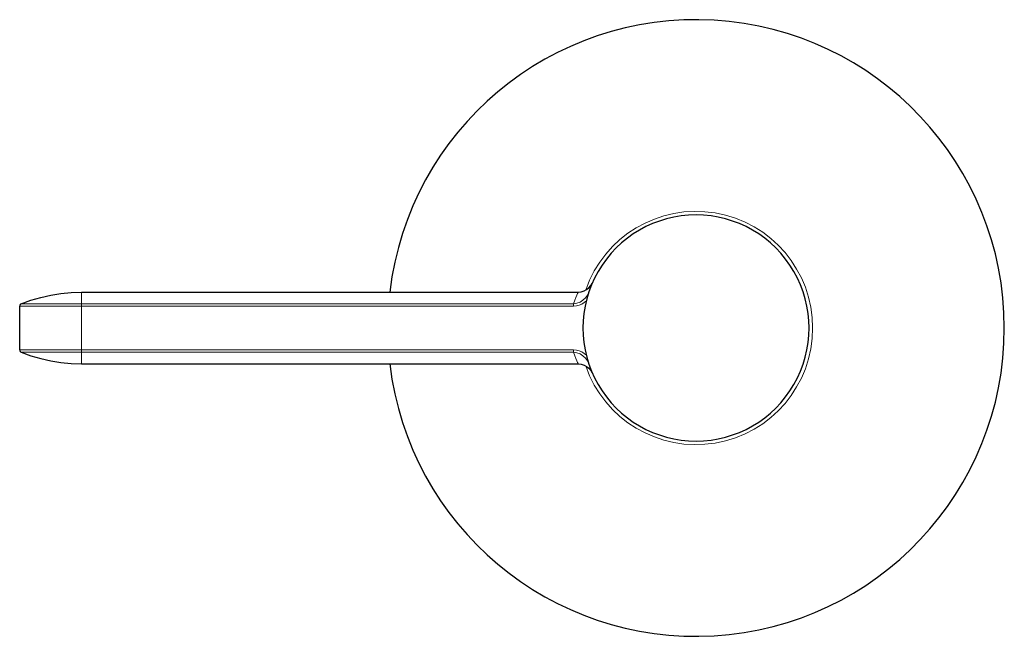
# Model space of a CAD drawing. Units: millimetres. Extents: x -268 to 1026, y 100 to 778.
# Drawn here: x 289 to 385, y 718 to 778 of the extents above; entities that cross this region are included whole.
import ezdxf

# ---------------------------------------------------------------- set-up
doc = ezdxf.new("R2010")
doc.units = ezdxf.units.MM
doc.layers.get('0').update_dxf_attribs({"color": 106, "lineweight": 0})

# ---------------------------------------------------------------- blocks, each defined once
blk = doc.blocks.new('a', base_point=(257.393951, 156.559433))
at = {"color": 0, "linetype": 'Continuous', "lineweight": 30}
for p, q in [((295.260202, 751.001533), (343.620517, 751.001546)), ((289.260202, 745.371671), (289.260202, 749.631396)), ((295.260202, 744.001533), (343.620531, 744.001521))]:
    blk.add_line(p, q, dxfattribs=at)
at = {"color": 0, "linetype": 'Continuous', "lineweight": 0}
for p, q in [((295.260202, 751.001533), (295.260202, 749.864402)), ((295.260202, 749.631396), (289.260202, 749.631396)), ((289.419603, 749.864402), (295.260202, 749.864402)), ((343.153651, 749.864414), (295.260202, 749.864402)), ((295.260202, 749.864402), (295.260202, 749.631396)), ((295.260202, 749.631396), (343.153674, 749.631408)), ((295.260202, 745.371671), (295.260202, 749.631396)), ((343.153674, 749.631408), (343.153651, 749.864414)), ((289.260202, 745.371671), (295.260202, 745.371671)), ((295.260202, 745.138665), (289.419603, 745.138665)), ((343.153684, 745.371658), (295.260202, 745.371671)), ((295.260202, 745.371671), (295.260202, 745.138665)), ((295.260202, 745.138665), (343.153661, 745.138652)), ((295.260202, 745.138665), (295.260202, 744.001533)), ((343.153661, 745.138652), (343.153684, 745.371658))]:
    blk.add_line(p, q, dxfattribs=at)
at = {"color": 0, "linetype": 'Continuous', "lineweight": 30}
for points in [[(343.620636, 751.001526), (343.903595, 751.028442), (344.176453, 751.108154), (344.429352, 751.237976), (344.653198, 751.413208), (344.839966, 751.627563), (344.981628, 751.869202)], [(289.419617, 749.86438), (290.358856, 750.199341), (291.315918, 750.479736), (292.287781, 750.703247), (293.271484, 750.866943), (294.263611, 750.967163), (295.260193, 751.001526)], [(289.419617, 745.138672), (290.358856, 744.803772), (291.315918, 744.523315), (292.287781, 744.299866), (293.271484, 744.136108), (294.263611, 744.035889), (295.260193, 744.001526)], [(343.620636, 744.001526), (343.903595, 743.974609), (344.176453, 743.894897), (344.429352, 743.765076), (344.653198, 743.589844), (344.839966, 743.375549), (344.981628, 743.13385)]]:
    blk.add_lwpolyline(points, dxfattribs=at)
at = {"color": 0, "linetype": 'Continuous', "lineweight": 0}
for points in [[(343.620178, 751.00116), (343.604858, 750.966919), (343.557068, 750.865784), (343.482117, 750.70166), (343.386719, 750.478149), (343.277588, 750.19812), (343.153656, 749.864441)], [(343.153656, 749.864441), (343.482605, 749.906189), (343.796021, 750.020203), (344.077148, 750.19696), (344.317078, 750.426086), (344.509277, 750.697021), (344.647614, 750.997803)], [(343.153687, 749.631409), (343.430023, 749.654541), (343.699341, 749.722107), (343.954956, 749.830444), (344.190918, 749.976868), (344.402588, 750.156616)], [(343.153656, 745.138611), (343.277588, 744.804932), (343.386719, 744.524902), (343.482117, 744.301392), (343.557068, 744.137268), (343.604858, 744.036133), (343.620209, 744.001953)], [(344.647614, 744.00531), (344.509308, 744.30603), (344.317078, 744.576965), (344.077148, 744.806152), (343.796051, 744.982849), (343.482605, 745.096863), (343.153656, 745.138611)], [(344.402588, 744.846497), (344.190918, 745.026184), (343.954987, 745.172607), (343.699371, 745.280945), (343.430054, 745.348572), (343.153687, 745.371643)]]:
    blk.add_lwpolyline(points, dxfattribs=at)
at = {"color": 0, "linetype": 'Continuous', "lineweight": 30}
for centre, radius, start, end in [((355.077444, 747.501741), 29.99993, 359.999632, 173.300605), ((355.077221, 747.501549), 11, 89.99922, 270.00078), ((355.077521, 747.501549), 11, 269.99922, 90.00078), ((289.510202, 749.631396), 0.25, 111.247505, 180), ((355.077444, 747.501356), 29.99993, 186.699455, 0.000368), ((289.510202, 745.371671), 0.25, 180, 248.752495)]:
    blk.add_arc(centre, radius, start, end, dxfattribs=at)
at = {"color": 0, "linetype": 'Continuous', "lineweight": 0}
for centre, start, end in [((355.077269, 747.501325), 0.00113, 161.055358), ((355.077269, 747.501773), 198.944797, 359.99887)]:
    blk.add_arc(centre, 11.350102, start, end, dxfattribs=at)

msp = doc.modelspace()

# ---------------------------------------------------------------- block references
at = {"color": 7, "linetype": 'Continuous', "lineweight": 0}
msp.add_blockref('a', (257.393951, 156.559433), dxfattribs=at)

doc.saveas('drawing.dxf')
